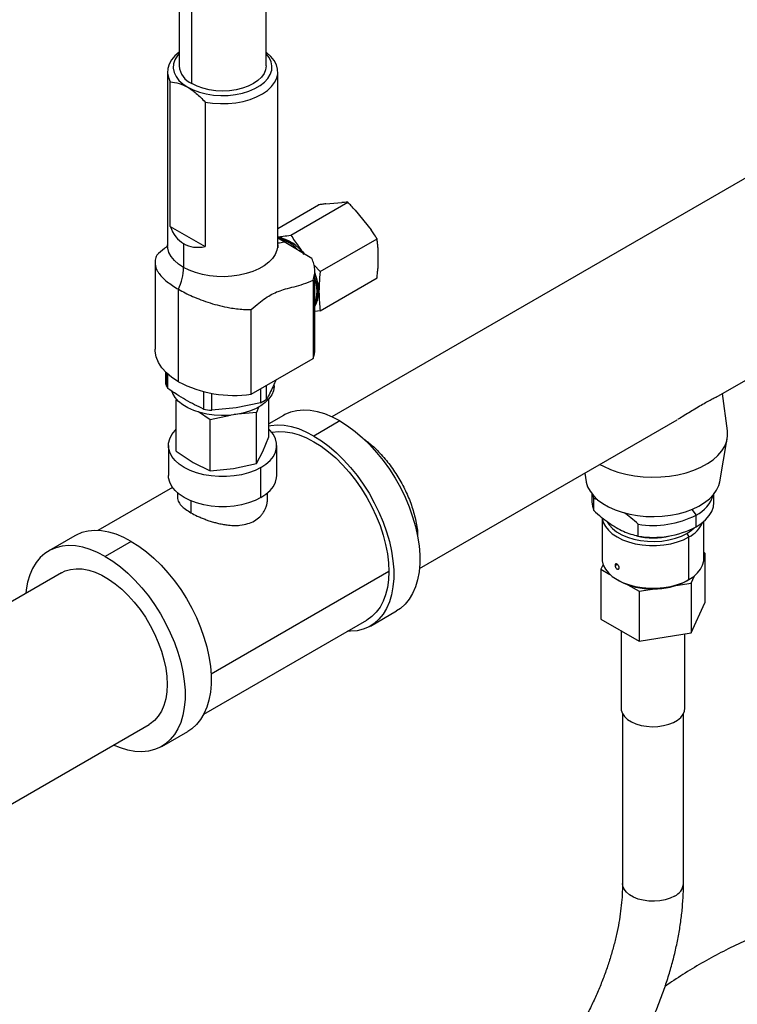
# Model space of a CAD drawing. Extents: x 0.9 to 31, y 3.7 to 20.8.
# Drawn here: x 1.4 to 2.2, y 18.5 to 19.6 of the extents above; entities that cross this region are included whole.
import ezdxf

# ---------------------------------------------------------------- set-up
doc = ezdxf.new("R2010")
doc.units = 0
doc.header["$MEASUREMENT"] = 0
doc.layers.get('0').update_dxf_attribs({"linetype": 'CONTINUOUS'})

msp = doc.modelspace()

# ---------------------------------------------------------------- linework, layer by layer
at = {"color": 7, "linetype": 'Continuous'}
for p, q in [((4.256832, 20.642826), (1.751287, 19.196406)), ((2.185583, 19.218591), (3.069509, 19.728871)), ((1.578683, 19.725537), (1.578683, 19.59293)), ((1.677109, 19.59293), (1.677109, 19.725537)), ((1.593097, 19.572841), (1.593097, 19.705448)), ((1.56556, 19.586232), (1.56556, 19.39067)), ((1.690232, 19.39067), (1.690232, 19.586232)), ((1.568773, 19.411414), (1.568773, 19.574829)), ((1.608143, 19.552101), (1.608143, 19.388686)), ((1.705, 19.401688), (1.769193, 19.438746)), ((1.744661, 19.437019), (1.76249, 19.438613)), ((1.690232, 19.409334), (1.736047, 19.435782)), ((1.777807, 19.429771), (1.795635, 19.407592)), ((1.568773, 19.411414), (1.608143, 19.388686)), ((1.697493, 19.394213), (1.690232, 19.398202)), ((1.72864, 19.375363), (1.697493, 19.394213)), ((1.738145, 19.360455), (1.802338, 19.397513)), ((1.583818, 19.392013), (1.583818, 19.365224)), ((1.803294, 19.387853), (1.803294, 19.36408)), ((1.551592, 19.370815), (1.551592, 19.272795)), ((1.731216, 19.367679), (1.738145, 19.360455)), ((1.732039, 19.272795), (1.732039, 19.361296)), ((1.730145, 19.350899), (1.730145, 19.262181)), ((1.738145, 19.316259), (1.802338, 19.353317)), ((1.578018, 19.235966), (1.578018, 19.340486)), ((1.660201, 19.221803), (1.660201, 19.31746)), ((1.738145, 19.316259), (1.732039, 19.315404)), ((1.660201, 19.221803), (1.730145, 19.262181)), ((1.56345, 19.246984), (1.56345, 19.2338)), ((1.564515, 19.231121), (1.564515, 19.245935)), ((1.565913, 19.228494), (1.565913, 19.244637)), ((1.670808, 19.227926), (1.670808, 19.212268)), ((1.677536, 19.216152), (1.677536, 19.231811)), ((1.686131, 19.231273), (1.686131, 19.233465)), ((1.571645, 19.222572), (1.570655, 19.225089)), ((1.571645, 19.222572), (1.571645, 19.224778)), ((1.575614, 19.21517), (1.576189, 19.21654)), ((1.606362, 19.2249), (1.606362, 19.205143)), ((1.615553, 19.203721), (1.615553, 19.222966)), ((1.680178, 19.173685), (1.680178, 19.216466)), ((2.198151, 19.180614), (2.192482, 19.222574)), ((1.575614, 19.15751), (1.575614, 19.21517)), ((1.578573, 19.213707), (1.575614, 19.21517)), ((1.643181, 19.206559), (1.615553, 19.203721)), ((1.670808, 19.212268), (1.643181, 19.206559)), ((1.668971, 19.207832), (1.666169, 19.201162)), ((1.613887, 19.193075), (1.600513, 19.201905)), ((1.636782, 19.198006), (1.613887, 19.193075)), ((1.666169, 19.201162), (1.640956, 19.198792)), ((1.666169, 19.143503), (1.666169, 19.201162)), ((1.696682, 19.197959), (1.680178, 19.188432)), ((1.613887, 19.135416), (1.613887, 19.193075)), ((1.760479, 19.191642), (1.731016, 19.174633)), ((1.850237, 19.025001), (2.141431, 19.193103)), ((1.673174, 19.157007), (1.680178, 19.173685)), ((2.189488, 19.122994), (2.197987, 19.171971)), ((1.566698, 19.164011), (1.566698, 19.129989)), ((1.689094, 19.129989), (1.689094, 19.164011)), ((1.575614, 19.15751), (1.59475, 19.144877)), ((1.666169, 19.143503), (1.673174, 19.157007)), ((1.59475, 19.144877), (1.613887, 19.135416)), ((1.640028, 19.137873), (1.666169, 19.143503)), ((1.671169, 19.105007), (1.671169, 19.13903)), ((1.613887, 19.135416), (1.640028, 19.137873)), ((2.036883, 19.132749), (2.038576, 19.122994)), ((1.571295, 19.116555), (1.486869, 19.067816)), ((1.577115, 19.110272), (1.577115, 19.104227)), ((1.678677, 19.104227), (1.678677, 19.110272)), ((2.045134, 19.109067), (2.045134, 19.100099)), ((2.045711, 19.10836), (2.04718, 19.103873)), ((2.18293, 19.100099), (2.18293, 19.109067)), ((1.591988, 19.10138), (1.591988, 19.087995)), ((2.051653, 19.10251), (2.04718, 19.103873)), ((2.04718, 19.090479), (2.04718, 19.103873)), ((2.157752, 19.091587), (2.16275, 19.085369)), ((2.16275, 19.071975), (2.16275, 19.085369)), ((2.056617, 19.082333), (2.056617, 19.035804)), ((2.097367, 19.061506), (2.097367, 19.074901)), ((2.171447, 19.035804), (2.171447, 19.078113)), ((1.460979, 19.061891), (1.431517, 19.044883)), ((2.15231, 19.064607), (2.15463, 19.060588)), ((2.15463, 19.012368), (2.15463, 19.060588)), ((1.524776, 19.055574), (1.495313, 19.038565)), ((2.172777, 19.042212), (2.171447, 19.04298)), ((2.171447, 19.039347), (2.172777, 19.042212)), ((2.172777, 19.042212), (2.172777, 18.985955)), ((2.057732, 19.029305), (2.055287, 19.024039)), ((2.07118, 19.028479), (2.073434, 19.02978)), ((1.445838, 19.020074), (1.219035, 18.889143)), ((1.815721, 19.02154), (1.614846, 18.905577)), ((2.055287, 19.024039), (2.065359, 19.018225)), ((2.055287, 19.024039), (2.055287, 18.967781)), ((2.157036, 19.0083), (2.160926, 19.016681)), ((2.073427, 19.012371), (2.075747, 19.011031)), ((2.085634, 19.00652), (2.098291, 18.999213)), ((2.139745, 19.005625), (2.157036, 19.0083)), ((2.15231, 19.011028), (2.15463, 19.012368)), ((2.157036, 19.0083), (2.157036, 18.952042)), ((2.098291, 18.999213), (2.115582, 19.001888)), ((2.098291, 18.999213), (2.098291, 18.942955)), ((2.157036, 18.952042), (2.172777, 18.985955)), ((1.794813, 18.959928), (1.824275, 18.976937)), ((1.606651, 18.860325), (1.790907, 18.966694)), ((2.055287, 18.967781), (2.098291, 18.942955)), ((2.077943, 18.954702), (2.077943, 18.867018)), ((2.098291, 18.942955), (2.157036, 18.952042)), ((2.150121, 18.867018), (2.150121, 18.950972)), ((2.079583, 18.860808), (2.079583, 18.668813)), ((2.148481, 18.668813), (2.148481, 18.860808)), ((1.317985, 18.717738), (1.544789, 18.848669)), ((1.55911, 18.82386), (1.588573, 18.840868))]:
    msp.add_line(p, q, dxfattribs=at)
at = {"color": 7, "linetype": 'Continuous', "flags": 128}
for points in [[(1.578683, 19.60832), (1.573907, 19.60422), (1.570064, 19.599662), (1.567369, 19.594838), (1.565875, 19.589843), (1.565611, 19.584776), (1.566584, 19.579738), (1.568773, 19.574829)], [(1.578683, 19.606742), (1.576775, 19.604466), (1.574022, 19.599924), (1.572472, 19.595195), (1.572161, 19.590386), (1.573094, 19.585604), (1.575252, 19.580956), (1.578585, 19.576545), (1.58302, 19.572471), (1.588458, 19.568823)], [(1.588458, 19.568823), (1.594776, 19.565684), (1.601834, 19.563124), (1.609475, 19.561199), (1.617527, 19.559954), (1.625811, 19.559415), (1.634141, 19.559595), (1.642331, 19.56049), (1.6502, 19.562079), (1.65757, 19.564328), (1.664277, 19.567185), (1.670171, 19.570588), (1.675121, 19.57446), (1.679017, 19.578715), (1.68177, 19.583257), (1.68332, 19.587985), (1.683631, 19.592794), (1.682698, 19.597576), (1.68054, 19.602224), (1.677207, 19.606635), (1.677109, 19.606742)], [(1.608143, 19.552101), (1.616646, 19.550837), (1.625373, 19.550276), (1.63415, 19.550428), (1.642803, 19.551291), (1.65116, 19.552847), (1.659056, 19.555065), (1.666333, 19.557902), (1.672847, 19.561301), (1.67847, 19.565194), (1.683089, 19.569505), (1.686612, 19.574148), (1.688971, 19.579031), (1.690118, 19.584057), (1.69003, 19.589126), (1.688709, 19.594137), (1.686182, 19.598992), (1.682498, 19.603593), (1.67773, 19.60785), (1.677109, 19.60832)], [(1.677109, 19.59293), (1.676503, 19.588485), (1.6747, 19.584151), (1.671745, 19.580032), (1.66771, 19.576231), (1.662695, 19.572841), (1.656822, 19.569946), (1.650238, 19.567616), (1.643104, 19.56591), (1.635595, 19.56487), (1.627896, 19.56452), (1.620197, 19.56487), (1.612688, 19.56591), (1.605554, 19.567616), (1.59897, 19.569946), (1.593097, 19.572841)], [(1.690232, 19.392937), (1.692246, 19.393063), (1.697493, 19.394213)], [(1.583818, 19.365224), (1.578226, 19.368926), (1.57356, 19.373033), (1.569906, 19.377468), (1.567332, 19.38215), (1.565887, 19.38699), (1.56556, 19.39067)], [(1.690232, 19.39067), (1.690196, 19.389441), (1.689326, 19.384555), (1.687311, 19.379784), (1.68419, 19.375214), (1.68002, 19.370933), (1.674879, 19.36702), (1.668863, 19.363547), (1.662084, 19.360579), (1.654668, 19.358172), (1.646754, 19.35637), (1.638488, 19.355207), (1.630024, 19.354705), (1.621521, 19.354873), (1.613137, 19.355707), (1.605028, 19.357193), (1.597345, 19.359302), (1.59023, 19.361996), (1.583818, 19.365224)], [(1.732039, 19.321172), (1.733325, 19.323262), (1.735231, 19.328039), (1.736273, 19.333598), (1.736422, 19.339786), (1.735676, 19.346434), (1.734053, 19.353361), (1.732039, 19.359274)], [(1.732039, 19.321652), (1.733138, 19.323471), (1.735032, 19.328219), (1.736068, 19.333742), (1.736216, 19.339891), (1.735475, 19.346498), (1.733862, 19.353381), (1.732039, 19.358794)], [(1.578018, 19.235966), (1.570627, 19.240796), (1.564326, 19.246117), (1.559211, 19.251847), (1.555362, 19.257897), (1.552836, 19.264175), (1.551674, 19.270585), (1.551592, 19.272795)], [(1.686131, 19.231273), (1.686114, 19.230473), (1.685325, 19.225698), (1.683366, 19.221037), (1.680278, 19.216584), (1.676123, 19.21243), (1.670987, 19.208659), (1.664974, 19.205349), (1.658205, 19.202567), (1.65082, 19.200369), (1.642968, 19.1988), (1.63481, 19.197892), (1.62651, 19.197664), (1.618239, 19.19812), (1.610164, 19.199251), (1.602451, 19.201034), (1.595255, 19.203432), (1.588724, 19.206397), (1.58299, 19.209868), (1.57817, 19.213776), (1.574363, 19.218039), (1.571645, 19.222572)], [(1.760479, 19.191642), (1.751902, 19.196121), (1.743402, 19.199617), (1.735058, 19.202096), (1.726943, 19.203538), (1.719133, 19.203928), (1.711697, 19.203263), (1.704702, 19.201549), (1.698213, 19.198802), (1.696682, 19.197959)], [(1.731016, 19.174633), (1.722439, 19.179113), (1.71394, 19.182608), (1.705595, 19.185088), (1.697481, 19.186529), (1.68967, 19.186919), (1.682234, 19.186254), (1.680178, 19.185869)], [(1.760479, 19.191642), (1.769055, 19.186219), (1.777555, 19.179901), (1.785899, 19.172746), (1.794014, 19.164819), (1.801824, 19.156191), (1.80926, 19.14694), (1.816255, 19.137151), (1.822744, 19.126911), (1.82867, 19.116315), (1.833978, 19.105456), (1.83862, 19.094435), (1.842554, 19.08335), (1.845746, 19.072303), (1.848165, 19.061392), (1.84979, 19.050718), (1.850606, 19.040376), (1.850606, 19.030461), (1.84979, 19.021061), (1.848165, 19.012263), (1.845746, 19.004146), (1.842554, 18.996783), (1.83862, 18.990241), (1.833978, 18.984579), (1.82867, 18.979849), (1.824275, 18.976937)], [(1.671169, 19.13903), (1.664571, 19.135729), (1.657225, 19.133004), (1.649282, 19.13091), (1.640905, 19.12949), (1.632262, 19.128772), (1.62353, 19.128772), (1.614887, 19.12949), (1.60651, 19.13091), (1.598567, 19.133004), (1.591221, 19.135729), (1.584623, 19.13903), (1.578905, 19.142839), (1.574184, 19.14708), (1.570557, 19.151665), (1.568097, 19.156501), (1.566854, 19.161491), (1.566854, 19.166531), (1.568097, 19.171521), (1.570557, 19.176357), (1.574184, 19.180942), (1.575614, 19.182373)], [(1.671169, 19.13903), (1.676887, 19.142839), (1.681608, 19.14708), (1.685235, 19.151665), (1.687695, 19.156501), (1.688938, 19.161491), (1.688938, 19.166531), (1.687695, 19.171521), (1.685235, 19.176357), (1.681608, 19.180942), (1.680178, 19.182373)], [(1.683446, 19.178834), (1.683956, 19.178937), (1.691086, 19.179755), (1.6986, 19.179522), (1.706427, 19.178237), (1.714491, 19.175915), (1.722713, 19.172576), (1.731016, 19.168254), (1.739318, 19.16299), (1.747541, 19.156835), (1.755604, 19.149848), (1.763431, 19.142096), (1.770946, 19.133653), (1.778076, 19.124602), (1.784752, 19.11503), (1.790912, 19.105028), (1.796494, 19.094693), (1.801446, 19.084124), (1.805719, 19.073424), (1.809273, 19.062694), (1.812074, 19.05204), (1.814094, 19.041562), (1.815313, 19.031363), (1.815721, 19.02154)], [(1.731016, 19.174633), (1.739593, 19.16921), (1.748092, 19.162893), (1.756436, 19.155738), (1.764551, 19.14781), (1.772361, 19.139182), (1.779798, 19.129932), (1.786792, 19.120142), (1.793281, 19.109903), (1.799207, 19.099306), (1.804515, 19.088448), (1.809157, 19.077426), (1.813092, 19.066342), (1.816283, 19.055294), (1.818702, 19.044384), (1.820327, 19.033709), (1.821143, 19.023368), (1.821143, 19.013452), (1.820327, 19.004053), (1.818702, 18.995255), (1.816283, 18.987137), (1.813092, 18.979774), (1.809157, 18.973232), (1.804515, 18.967571), (1.799207, 18.962841), (1.793281, 18.959085), (1.786792, 18.956338), (1.779798, 18.954625), (1.772361, 18.95396), (1.768923, 18.954003)], [(2.053973, 19.142614), (2.058009, 19.140404), (2.065864, 19.136834), (2.074396, 19.133826), (2.083484, 19.131422), (2.093, 19.129655), (2.102812, 19.12855), (2.112782, 19.128123), (2.122769, 19.128379), (2.132633, 19.129316), (2.142236, 19.130919), (2.151443, 19.133167), (2.160126, 19.136028), (2.168161, 19.139461), (2.175436, 19.14342), (2.181849, 19.147847), (2.18731, 19.15268), (2.191743, 19.157853), (2.195085, 19.163292), (2.197288, 19.168921), (2.198324, 19.174661), (2.198175, 19.180432), (2.198151, 19.180614)], [(1.671169, 19.105007), (1.664571, 19.101706), (1.657225, 19.098981), (1.649282, 19.096887), (1.640905, 19.095467), (1.632262, 19.09475), (1.62353, 19.09475), (1.614887, 19.095467), (1.60651, 19.096887), (1.598567, 19.098981), (1.591221, 19.101706), (1.584623, 19.105007), (1.578905, 19.108817), (1.574184, 19.113057), (1.570557, 19.117642), (1.568097, 19.122479), (1.566854, 19.127468), (1.566698, 19.129989)], [(1.671169, 19.105007), (1.676887, 19.108817), (1.681608, 19.113057), (1.685235, 19.117642), (1.687695, 19.122479), (1.688938, 19.127468), (1.689094, 19.129989)], [(2.038576, 19.122994), (2.038639, 19.122647), (2.040213, 19.117334), (2.042906, 19.112173), (2.046677, 19.107243), (2.05147, 19.102617), (2.05721, 19.098366), (2.063812, 19.094555), (2.071176, 19.091241), (2.079189, 19.088474), (2.08773, 19.086297), (2.09667, 19.084742), (2.105873, 19.083834), (2.1152, 19.083585), (2.124509, 19.083999), (2.133659, 19.085071), (2.142512, 19.086784), (2.150933, 19.089112), (2.158794, 19.09202), (2.165977, 19.095463), (2.172373, 19.09939), (2.177884, 19.103741), (2.182428, 19.10845), (2.185934, 19.113445), (2.188351, 19.118651), (2.189488, 19.122994)], [(2.045134, 19.100099), (2.045594, 19.095512), (2.04718, 19.090479)], [(2.16275, 19.071975), (2.1686, 19.075817), (2.173548, 19.080062), (2.177511, 19.084637), (2.180423, 19.089469), (2.182238, 19.094476), (2.182924, 19.099577), (2.18293, 19.100099)], [(2.056703, 19.082215), (2.056763, 19.081661), (2.057929, 19.07698), (2.060237, 19.072442), (2.06364, 19.068141), (2.068069, 19.064162), (2.073434, 19.060588), (2.079625, 19.057492), (2.086516, 19.054935), (2.093968, 19.05297), (2.101828, 19.051638), (2.109936, 19.050965), (2.118128, 19.050965), (2.126236, 19.051638), (2.134096, 19.05297), (2.141548, 19.054935), (2.148439, 19.057492), (2.15463, 19.060588)], [(2.062254, 19.077586), (2.064415, 19.074207), (2.068195, 19.070078), (2.073, 19.06632), (2.078721, 19.063017), (2.085231, 19.060243), (2.092384, 19.058061), (2.100021, 19.056518), (2.107971, 19.05565), (2.116056, 19.055475), (2.124096, 19.055998), (2.131911, 19.057207), (2.139327, 19.059075), (2.146178, 19.06156), (2.15231, 19.064607)], [(1.524776, 19.055574), (1.516199, 19.060053), (1.5077, 19.063549), (1.499356, 19.066028), (1.491241, 19.06747), (1.483431, 19.06786), (1.475994, 19.067195), (1.469, 19.065481), (1.462511, 19.062734), (1.460979, 19.061891)], [(2.15231, 19.064607), (2.157588, 19.068147), (2.160637, 19.070805)], [(1.495313, 19.038565), (1.486737, 19.043045), (1.478237, 19.04654), (1.469893, 19.04902), (1.461778, 19.050461), (1.453968, 19.050851), (1.446532, 19.050186), (1.439537, 19.048472), (1.433048, 19.045725), (1.427122, 19.04197), (1.421814, 19.03724), (1.417172, 19.031578), (1.413238, 19.025037), (1.410046, 19.017674), (1.407627, 19.009556), (1.406002, 19.000758), (1.405555, 18.996819)], [(1.524776, 19.055574), (1.533353, 19.050151), (1.541852, 19.043833), (1.550197, 19.036678), (1.558311, 19.028751), (1.566122, 19.020123), (1.573558, 19.010872), (1.580553, 19.001083), (1.587042, 18.990843), (1.592967, 18.980247), (1.598275, 18.969388), (1.602918, 18.958367), (1.606852, 18.947282), (1.610043, 18.936235), (1.612463, 18.925324), (1.614088, 18.91465), (1.614904, 18.904308), (1.614904, 18.894393), (1.614088, 18.884993), (1.612463, 18.876195), (1.610043, 18.868078), (1.606852, 18.860715), (1.602918, 18.854173), (1.598275, 18.848511), (1.592967, 18.843781), (1.588573, 18.840868)], [(1.495313, 19.038565), (1.50389, 19.033142), (1.51239, 19.026825), (1.520734, 19.01967), (1.528848, 19.011742), (1.536659, 19.003114), (1.544095, 18.993864), (1.55109, 18.984074), (1.557579, 18.973835), (1.563505, 18.963238), (1.568812, 18.95238), (1.573455, 18.941358), (1.577389, 18.930274), (1.580581, 18.919226), (1.583, 18.908316), (1.584625, 18.897641), (1.585441, 18.8873), (1.585441, 18.877384), (1.584625, 18.867985), (1.583, 18.859187), (1.580581, 18.851069), (1.577389, 18.843706), (1.573455, 18.837164), (1.568812, 18.831503), (1.563505, 18.826773), (1.557579, 18.823017), (1.55109, 18.82027), (1.544095, 18.818557), (1.536659, 18.817892), (1.528848, 18.818282), (1.520734, 18.819723), (1.51239, 18.822203), (1.504505, 18.825413)], [(2.056617, 19.035804), (2.056763, 19.03344), (2.057929, 19.028759), (2.060237, 19.024222), (2.06364, 19.01992), (2.068069, 19.015942), (2.073434, 19.012368), (2.079625, 19.009271), (2.086516, 19.006714), (2.093968, 19.004749), (2.101828, 19.003417), (2.109936, 19.002744), (2.118128, 19.002744), (2.126236, 19.003417), (2.134096, 19.004749), (2.141548, 19.006714), (2.148439, 19.009271), (2.15463, 19.012368)], [(2.15463, 19.012368), (2.159995, 19.015942), (2.164424, 19.01992), (2.167827, 19.024222), (2.170134, 19.028759), (2.1713, 19.03344), (2.171447, 19.035804)], [(1.445838, 19.020074), (1.450013, 19.022108), (1.456045, 19.023921), (1.462537, 19.024684), (1.469413, 19.024388), (1.476593, 19.023037), (1.483993, 19.020646), (1.491525, 19.017243), (1.499102, 19.012869), (1.506634, 19.007575), (1.514034, 19.001423), (1.521214, 18.994484), (1.52809, 18.986841), (1.534582, 18.978582), (1.540614, 18.969806), (1.546114, 18.960613), (1.551019, 18.951113), (1.555271, 18.941417), (1.55882, 18.931638), (1.561625, 18.921891), (1.563652, 18.912291), (1.564877, 18.902949), (1.565288, 18.893976), (1.564877, 18.885477), (1.563652, 18.87755), (1.561625, 18.87029), (1.55882, 18.863781), (1.555271, 18.8581), (1.551019, 18.853313), (1.546114, 18.849476), (1.544789, 18.848669)], [(1.815721, 19.02154), (1.815313, 19.012188), (1.814094, 19.003397), (1.812074, 18.995251), (1.809273, 18.98783), (1.805719, 18.981204), (1.801446, 18.975438), (1.796494, 18.970587), (1.790912, 18.966697), (1.790907, 18.966694)], [(2.077943, 18.867018), (2.07817, 18.864685), (2.079467, 18.861026), (2.081876, 18.857559), (2.085318, 18.854397), (2.089684, 18.85164), (2.094831, 18.849377), (2.100596, 18.847682), (2.106793, 18.846607), (2.113222, 18.846189), (2.119678, 18.84644), (2.125951, 18.847353), (2.131842, 18.848898), (2.137161, 18.851025), (2.141736, 18.853666), (2.14542, 18.856736), (2.148096, 18.860137), (2.149677, 18.863759), (2.150121, 18.867018)], [(2.138391, 18.654751), (2.1335, 18.652406), (2.127947, 18.650621), (2.121919, 18.649454), (2.115623, 18.648947), (2.109273, 18.649117), (2.103084, 18.649957), (2.097269, 18.651439), (2.092024, 18.653513), (2.087529, 18.656108), (2.083937, 18.659136), (2.081369, 18.662493), (2.079913, 18.666066), (2.079583, 18.668813)]]:
    msp.add_lwpolyline(points, dxfattribs=at)
at = {"color": 7, "linetype": 'Continuous'}
for centre, radius, start, end in [((1.603103, 19.595236), 0.024528, 185.394448, 245.925693), ((1.682573, 19.354289), 0.045464, 34.552165, 80.301387), ((1.682749, 19.354353), 0.045114, 34.532801, 80.452567), ((1.68143, 19.356292), 0.042632, 43.708422, 78.084468), ((1.680627, 19.354756), 0.044251, 44.299945, 74.374629), ((1.521778, 19.36672), 0.062058, 334.992452, 358.618201), ((1.692823, 19.338182), 0.042074, 338.761608, 21.238392), ((1.690826, 19.33842), 0.043835, 340.079766, 19.920234), ((1.700936, 19.272867), 0.031102, 339.905652, 359.867455), ((1.587403, 19.241767), 0.025243, 198.399779, 204.946241), ((1.589699, 19.242838), 0.027776, 204.951491, 211.093428), ((1.641295, 19.357626), 0.137132, 242.520455, 277.92441), ((1.643323, 19.267648), 0.061825, 296.394935, 303.599689), ((1.62715, 19.309113), 0.106028, 258.693204, 263.720718), ((2.146741, 19.118873), 0.037132, 295.540141, 343.554111), ((2.114229, 19.179004), 0.105459, 260.799734, 297.3932), ((2.114229, 19.165609), 0.105459, 260.799734, 297.3932), ((2.140392, 19.089581), 0.0323, 296.156392, 337.126885), ((2.114027, 19.137885), 0.078356, 256.348882, 284.03111), ((2.114032, 19.084405), 0.082762, 242.445383, 297.549242), ((2.131409, 18.670412), 0.017147, 294.028922, 354.650937)]:
    msp.add_arc(centre, radius, start, end, dxfattribs=at)
for start_param, end_param in [(2.67867856, 3.14163329), (3.14163329, 3.60458801)]:
    msp.add_ellipse((1.627896, 19.468359), major_axis=(0.04408, 0.076345), ratio=0.57733463, start_param=start_param, end_param=end_param, dxfattribs=at)
for points, knots in [([(1.568773, 19.574829), (1.572048, 19.574487), (1.578369, 19.573828), (1.585178, 19.57045), (1.588458, 19.568823)], [0, 0, 0, 0, 0.51827618, 1, 1, 1, 1]), ([(1.588458, 19.568823), (1.591745, 19.566658), (1.598554, 19.562173), (1.604874, 19.555535), (1.608143, 19.552101)], [0, 0, 0, 0, 0.48276453, 1, 1, 1, 1]), ([(1.769193, 19.438746), (1.767949, 19.43874), (1.765777, 19.438729), (1.763474, 19.438648), (1.76249, 19.438613)], [0, 0, 0, 0, 0.5725607, 1, 1, 1, 1]), ([(1.777807, 19.429771), (1.776265, 19.431429), (1.773445, 19.434461), (1.770519, 19.43741), (1.769193, 19.438746)], [0, 0, 0, 0, 0.54698058, 1, 1, 1, 1]), ([(1.744661, 19.437019), (1.743119, 19.436811), (1.7403, 19.436432), (1.737373, 19.435985), (1.736047, 19.435782)], [0, 0, 0, 0, 0.54698058, 1, 1, 1, 1]), ([(1.802338, 19.397513), (1.801095, 19.399452), (1.798923, 19.402838), (1.79662, 19.406168), (1.795635, 19.407592)], [0, 0, 0, 0, 0.5725607, 1, 1, 1, 1]), ([(1.690232, 19.39974), (1.692221, 19.399957), (1.696919, 19.400469), (1.702044, 19.401242), (1.705, 19.401688)], [0, 0, 0, 0, 0.4232933, 1, 1, 1, 1]), ([(1.705, 19.401688), (1.707771, 19.397402), (1.712445, 19.390175), (1.717887, 19.383321), (1.720101, 19.380531)], [0, 0, 0, 0, 0.59303224, 1, 1, 1, 1]), ([(1.803294, 19.387853), (1.803151, 19.389636), (1.80289, 19.392897), (1.80251, 19.396074), (1.802338, 19.397513)], [0, 0, 0, 0, 0.546980576, 1, 1, 1, 1]), ([(1.565363, 19.388917), (1.564313, 19.388142), (1.560294, 19.385178), (1.556378, 19.381663), (1.553485, 19.379066)], [0, 0, 0, 0, 0.26122923, 1, 1, 1, 1]), ([(1.565526, 19.390682), (1.565492, 19.389942), (1.565432, 19.388652), (1.565009, 19.387561), (1.564991, 19.387529), (1.564984, 19.387517)], [0, 0, 0, 0, 0.44440646, 0.77448974, 1, 1, 1, 1]), ([(1.690824, 19.387486), (1.690805, 19.387519), (1.69076, 19.387593), (1.690427, 19.388611), (1.69018, 19.389867), (1.690255, 19.390554), (1.690266, 19.390658)], [0, 0, 0, 0, 0.24244324, 0.55779885, 0.93356912, 1, 1, 1, 1]), ([(1.553485, 19.379066), (1.552784, 19.377161), (1.551461, 19.373569), (1.551543, 19.368769), (1.5525, 19.364777), (1.553984, 19.361428), (1.556362, 19.357661), (1.559935, 19.353533), (1.565097, 19.349006), (1.571027, 19.344678), (1.575712, 19.341869), (1.578018, 19.340486)], [0, 0, 0, 0, 0.14385668, 0.2713071, 0.36264786, 0.44842792, 0.52898966, 0.65523715, 0.77214322, 0.88784859, 1, 1, 1, 1]), ([(1.730145, 19.350899), (1.730766, 19.352927), (1.73199, 19.35692), (1.732169, 19.363116), (1.731231, 19.369292), (1.729499, 19.373351), (1.72864, 19.375363)], [0, 0, 0, 0, 0.25310634, 0.49850912, 0.75124995, 1, 1, 1, 1]), ([(1.802338, 19.353317), (1.802554, 19.355386), (1.802929, 19.359), (1.803185, 19.362559), (1.803294, 19.36408)], [0, 0, 0, 0, 0.5725607, 1, 1, 1, 1]), ([(1.660201, 19.31746), (1.663101, 19.32001), (1.668448, 19.324713), (1.676232, 19.33063), (1.683541, 19.335073), (1.691072, 19.338442), (1.699438, 19.341076), (1.708908, 19.34347), (1.719249, 19.346249), (1.726531, 19.349357), (1.730145, 19.350899)], [0, 0, 0, 0, 0.126066916, 0.232484357, 0.330795934, 0.432749019, 0.550448855, 0.691322496, 0.846819963, 1, 1, 1, 1]), ([(1.738145, 19.360455), (1.737707, 19.355893), (1.736878, 19.347256), (1.736678, 19.335817), (1.737103, 19.325625), (1.737785, 19.319496), (1.738145, 19.316259)], [0, 0, 0, 0, 0.29346326, 0.5555436, 0.76526686, 1, 1, 1, 1]), ([(1.578018, 19.340486), (1.580481, 19.339116), (1.585485, 19.336332), (1.593996, 19.332326), (1.603413, 19.328438), (1.613554, 19.324916), (1.624589, 19.321828), (1.634627, 19.319738), (1.643767, 19.318418), (1.651823, 19.317642), (1.657334, 19.317522), (1.660201, 19.31746)], [0, 0, 0, 0, 0.11229971, 0.22815417, 0.34500654, 0.4711907, 0.59374363, 0.72843191, 0.81158126, 0.90195918, 1, 1, 1, 1]), ([(1.687998, 19.23785), (1.686978, 19.235398), (1.683491, 19.22701), (1.680004, 19.220651), (1.677536, 19.216152)], [0, 0, 0, 0, 0.292430889, 1, 1, 1, 1]), ([(2.185337, 19.218535), (2.184926, 19.218273), (2.183642, 19.217454), (2.179991, 19.215623), (2.174869, 19.212908), (2.168522, 19.209374), (2.16168, 19.205309), (2.154587, 19.200989), (2.148047, 19.196958), (2.143617, 19.194428), (2.141622, 19.193289)], [0, 0, 0, 0, 0.06682519, 0.20868817, 0.35379997, 0.49596077, 0.64361677, 0.76833932, 0.89565892, 1, 1, 1, 1]), ([(1.786319, 19.171874), (1.788213, 19.170603), (1.794346, 19.166488), (1.804347, 19.156937), (1.815856, 19.143746), (1.826105, 19.128838), (1.834714, 19.112975), (1.841503, 19.09657), (1.846031, 19.080266), (1.848253, 19.068141), (1.848205, 19.06208), (1.848195, 19.060863)], [0, 0, 0, 0, 0.05751009, 0.18619838, 0.31644076, 0.44735257, 0.57675867, 0.7060091, 0.83689112, 0.96723582, 1, 1, 1, 1]), ([(1.577126, 19.104227), (1.577123, 19.10419), (1.57702, 19.103189), (1.577521, 19.101342), (1.57888, 19.098651), (1.58142, 19.095569), (1.585504, 19.091978), (1.589865, 19.0893), (1.591988, 19.087995)], [0, 0, 0, 0, 0.00714725, 0.19262175, 0.35321245, 0.51532387, 0.76396512, 1, 1, 1, 1]), ([(1.591988, 19.087995), (1.594352, 19.086706), (1.597946, 19.084746), (1.603519, 19.082278), (1.607941, 19.080509), (1.612634, 19.078835), (1.61729, 19.077386), (1.622339, 19.076038), (1.627474, 19.074933), (1.632352, 19.07418), (1.636461, 19.07376), (1.640165, 19.07356), (1.64383, 19.073567), (1.649476, 19.07393), (1.656427, 19.075278), (1.664027, 19.078528), (1.669198, 19.082456), (1.672623, 19.086277), (1.674426, 19.088944), (1.675634, 19.091186), (1.676423, 19.092903), (1.677134, 19.094771), (1.677702, 19.096644), (1.678185, 19.098749), (1.678587, 19.10124), (1.678638, 19.103164), (1.678666, 19.104227)], [0, 0, 0, 0, 0.07859113, 0.11949184, 0.16150093, 0.20137747, 0.24493854, 0.28271149, 0.33076369, 0.37521145, 0.40646941, 0.43589053, 0.47090421, 0.50264019, 0.58748811, 0.66663341, 0.74569347, 0.78739572, 0.83059599, 0.85002502, 0.87073531, 0.89272984, 0.91601105, 0.93562669, 0.96441456, 1, 1, 1, 1]), ([(2.04718, 19.090479), (2.049985, 19.087964), (2.055486, 19.083031), (2.063892, 19.07658), (2.072303, 19.071139), (2.080712, 19.066877), (2.089109, 19.063634), (2.094586, 19.062223), (2.097367, 19.061506)], [0, 0, 0, 0, 0.17111447, 0.33564985, 0.50023041, 0.66582535, 0.83030917, 1, 1, 1, 1]), ([(2.097367, 19.074901), (2.094588, 19.077412), (2.08937, 19.082127), (2.084004, 19.086122), (2.081496, 19.08799)], [0, 0, 0, 0, 0.53249775, 1, 1, 1, 1]), ([(2.07582, 19.025801), (2.075793, 19.026117), (2.075749, 19.02663), (2.075464, 19.027414), (2.075123, 19.028077), (2.07469, 19.028691), (2.074126, 19.029303), (2.073429, 19.029832), (2.07275, 19.030097), (2.072213, 19.030119), (2.071809, 19.029989), (2.071497, 19.029703), (2.071241, 19.029232), (2.071203, 19.028766), (2.07118, 19.028479)], [0, 0, 0, 0, 0.10771662, 0.17460001, 0.25002581, 0.32543936, 0.39235097, 0.50024398, 0.60795231, 0.67482471, 0.750235, 0.82554653, 0.89234818, 1, 1, 1, 1]), ([(2.07118, 19.028479), (2.071213, 19.028107), (2.071278, 19.027363), (2.071788, 19.026146), (2.072529, 19.025092), (2.073431, 19.02435), (2.074353, 19.02404), (2.075145, 19.024208), (2.075709, 19.024805), (2.075783, 19.025469), (2.07582, 19.025801)], [0, 0, 0, 0, 0.12497107, 0.25005323, 0.37514837, 0.50012713, 0.62504962, 0.74997063, 0.87493627, 1, 1, 1, 1]), ([(2.079583, 18.668813), (2.079565, 18.666765), (2.079514, 18.660792), (2.078936, 18.650511), (2.077621, 18.63787), (2.075629, 18.624838), (2.07297, 18.611486), (2.069642, 18.59788), (2.065656, 18.584086), (2.061021, 18.570173), (2.055756, 18.556211), (2.049882, 18.54227), (2.043422, 18.528417), (2.036407, 18.514722), (2.028868, 18.501251), (2.020842, 18.488071), (2.012368, 18.475244), (2.003488, 18.462835), (1.994249, 18.4509), (1.984699, 18.439497), (1.974886, 18.428679), (1.964866, 18.418493), (1.954692, 18.408987), (1.944421, 18.400199), (1.934112, 18.392165), (1.924006, 18.385048), (1.916378, 18.380206), (1.912198, 18.377765), (1.911217, 18.377192)], [0, 0, 0, 0, 0.020835163, 0.06075634, 0.100765258, 0.14087195, 0.181080747, 0.221389374, 0.261791159, 0.302276563, 0.342834241, 0.38345174, 0.424115969, 0.464813477, 0.505530628, 0.546253685, 0.586965932, 0.627651878, 0.668297706, 0.708889665, 0.749414194, 0.789858156, 0.830209201, 0.870456352, 0.910590873, 0.95060755, 0.988402198, 1, 1, 1, 1]), ([(1.945663, 18.317523), (1.947987, 18.318892), (1.954654, 18.322817), (1.965565, 18.329957), (1.978315, 18.339171), (1.990855, 18.349168), (2.003152, 18.359893), (2.015167, 18.371307), (2.026865, 18.383365), (2.03821, 18.396024), (2.04917, 18.40924), (2.059711, 18.422966), (2.069802, 18.437156), (2.079412, 18.451763), (2.08851, 18.466738), (2.097067, 18.482033), (2.105056, 18.497597), (2.11245, 18.513381), (2.119222, 18.529334), (2.125348, 18.545406), (2.130807, 18.561546), (2.135575, 18.577704), (2.139632, 18.593831), (2.142958, 18.609877), (2.145538, 18.625793), (2.147337, 18.641523), (2.148323, 18.655886), (2.148433, 18.664879), (2.148481, 18.668813)], [0, 0, 0, 0, 0.02128023, 0.06102965, 0.10073855, 0.14040598, 0.18001929, 0.21957335, 0.25906837, 0.29850823, 0.33789928, 0.37724946, 0.4165677, 0.45586355, 0.49514696, 0.53442811, 0.57371602, 0.61301893, 0.65234729, 0.69171148, 0.73112171, 0.77058781, 0.81011889, 0.84972281, 0.88940534, 0.92916908, 0.96901176, 1, 1, 1, 1]), ([(2.284233, 18.629922), (2.278891, 18.628165), (2.265552, 18.623778), (2.24467, 18.615747), (2.221576, 18.60595), (2.198999, 18.595218), (2.176989, 18.583634), (2.15569, 18.571141), (2.139217, 18.560731), (2.130093, 18.554182), (2.127594, 18.552387)], [0, 0, 0, 0, 0.095018618, 0.237263237, 0.37980576, 0.522339418, 0.664569396, 0.806187602, 0.946900327, 1, 1, 1, 1])]:
    msp.add_open_spline(points, degree=3, knots=knots, dxfattribs=at)
msp.add_open_spline([(1.606362, 19.205143), (1.599621, 19.208317), (1.586138, 19.214665), (1.572655, 19.223884), (1.565913, 19.228494)], degree=3, dxfattribs=at)

doc.saveas('drawing.dxf')
